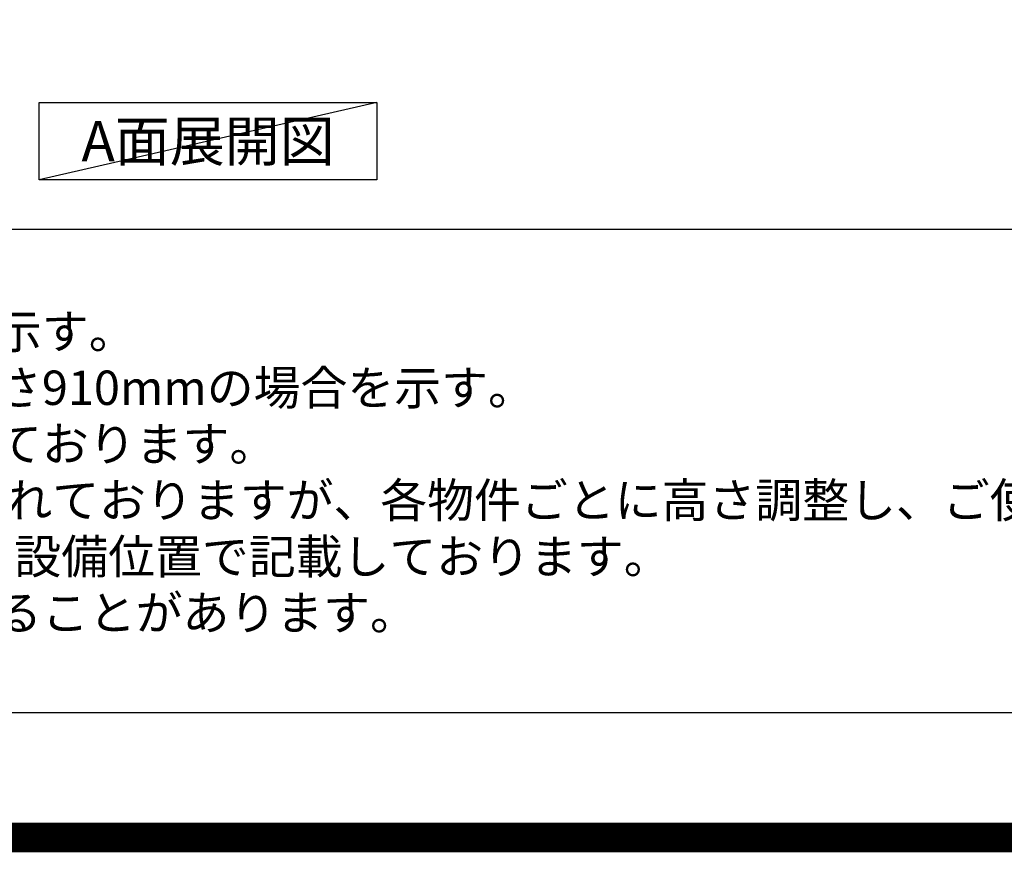
# Model space of a CAD drawing. Units: millimetres. Extents: x -109 to 26472, y -120 to 8847.
# Drawn here: x 15583 to 17245, y -23 to 1383 of the extents above; entities that cross this region are included whole.
import ezdxf

# ---------------------------------------------------------------- set-up
doc = ezdxf.new("R2010")
doc.units = ezdxf.units.MM
doc.layers.get('DEFPOINTS').update_dxf_attribs({"color": 146})
for name, color, linetype in [('160-文字', 254, 'Continuous'), ('190-図面外枠', 5, 'Continuous'), ('191-図面内枠', 4, 'Continuous')]:
    doc.layers.add(name, color=color, linetype=linetype)
doc.styles.add('KH001', font='txt')

# ---------------------------------------------------------------- blocks, each defined once
blk = doc.blocks.new('A$C5D946DDC')
at = {"layer": '190-図面外枠'}
blk.add_line((20519, 350.7), (271, 350.7), dxfattribs=at)
at = {"layer": 'DEFPOINTS'}
blk.add_lwpolyline([(0, 0), (20790, 0), (20790, 14700), (0, 14700)], close=True, dxfattribs=at)

msp = doc.modelspace()

# ---------------------------------------------------------------- linework, layer by layer
at = {"layer": '160-文字'}
msp.add_lwpolyline([(15616.14, 1242.68), (16186.17, 1242.68), (16186.17, 1112.25), (15616.14, 1112.25)], close=True, dxfattribs=at)
at = {"layer": '191-図面内枠'}
msp.add_line((14135.15, 1028.96), (26283.97, 1028.96), dxfattribs=at)
at = {"layer": 'DEFPOINTS'}
msp.add_line((16186.17, 1242.68), (15616.14, 1112.25), dxfattribs=at)
at = {"layer": 'DEFPOINTS', "color": 1, "const_width": 50}
msp.add_lwpolyline([(13972.57, 1.63), (26446.56, 1.63), (26446.56, 8821.63), (13972.57, 8821.63)], close=True, dxfattribs=at)

# ---------------------------------------------------------------- block references
at = {"layer": '190-図面外枠', "xscale": 0.599999999976717, "yscale": 0.599999999976717, "zscale": 0.599999999976717}
msp.add_blockref('A$C5D946DDC', (13972.57, 1.63), dxfattribs=at)

# ---------------------------------------------------------------- texts
at = {"layer": '160-文字', "style": 'KH001'}
for s, p in [('1、本図は、Ｒ勝手（シンク基準）を示す。', (14231.55, 827.1)), ('2、（\u3000）内寸法は、ワークトップ高さ910mmの場合を示す。', (14231.55, 732.1)), ('3、クリアランスは推奨寸法で記載しております。', (14231.55, 637.1)), ('4、本図は、天井高2400想定で記載されておりますが、各物件ごとに高さ調整し、ご使用ください。', (14231.55, 542.1)), ('5、IH/ガス両方の加熱機器を考慮した設備位置で記載しております。', (14231.55, 447.1)), ('6、仕様は改良のため予告なく変更することがあります。', (14231.55, 352.1))]:
    msp.add_text(s, height=58, dxfattribs=at).set_placement(p)
at = {"layer": '160-文字', "insert": (15901.15, 1177.46), "char_height": 68, "attachment_point": 5, "style": 'KH001'}
msp.add_mtext('{\\fArial|b0|i0|c0|p32;A}面展開図', dxfattribs=at)

doc.saveas('drawing.dxf')
